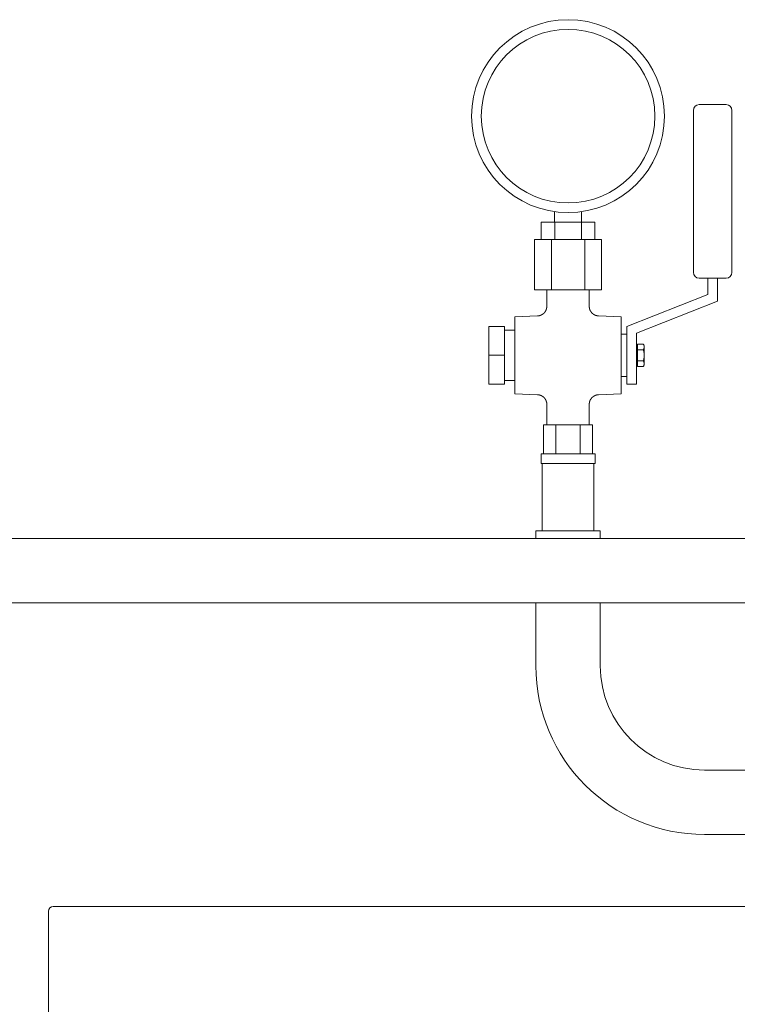
# Model space of a CAD drawing. Units: millimetres. Extents: x -11 to 7214, y 41 to 4875.
# Drawn here: x 734 to 1106, y 3965 to 4475 of the extents above; entities that cross this region are included whole.
import ezdxf

# ---------------------------------------------------------------- set-up
doc = ezdxf.new("R2010")
doc.units = ezdxf.units.MM
doc.layers.add('AM_0', color=7, linetype='Continuous', lineweight=15)

# ---------------------------------------------------------------- blocks, each defined once
blk = doc.blocks.new('P-SIXEN500')
at = {"layer": 'AM_0'}
for p, q in [((-258.15, 1668.7), (-258.15, 1752.7)), ((-255.15, 1755.7), (-241.15, 1755.7)), ((-238.15, 1752.7), (-238.15, 1668.7)), ((-330.15, 1700.19), (-330.15, 1694.7)), ((-316.15, 1700.19), (-316.15, 1694.7)), ((-337.01, 1694.7), (-337.01, 1685.7)), ((-330.08, 1694.7), (-337.01, 1694.7)), ((-316.22, 1694.7), (-330.08, 1694.7)), ((-330.08, 1694.7), (-330.08, 1685.7)), ((-309.3, 1694.7), (-316.22, 1694.7)), ((-316.22, 1694.7), (-316.22, 1685.7)), ((-309.3, 1694.7), (-309.3, 1685.7)), ((-340.47, 1685.7), (-331.81, 1685.7)), ((-340.47, 1685.7), (-340.47, 1659.7)), ((-331.81, 1685.7), (-314.49, 1685.7)), ((-331.81, 1685.7), (-331.81, 1659.7)), ((-314.49, 1685.7), (-305.83, 1685.7)), ((-314.49, 1685.7), (-314.49, 1659.7)), ((-305.83, 1685.7), (-305.83, 1659.7)), ((-241.15, 1665.7), (-255.15, 1665.7)), ((-250.65, 1665.7), (-250.65, 1657.24)), ((-245.65, 1653.7), (-245.65, 1665.7)), ((-331.81, 1659.7), (-340.47, 1659.7)), ((-334.15, 1651.12), (-334.15, 1659.7)), ((-314.49, 1659.7), (-331.81, 1659.7)), ((-305.83, 1659.7), (-314.49, 1659.7)), ((-312.15, 1651.12), (-312.15, 1659.7)), ((-250.65, 1657.24), (-292.65, 1640.7)), ((-287.65, 1637.16), (-245.65, 1653.7)), ((-350.65, 1645.7), (-338.97, 1646.12)), ((-350.65, 1605.7), (-350.65, 1645.7)), ((-295.65, 1645.7), (-307.33, 1646.12)), ((-295.65, 1605.7), (-295.65, 1645.7)), ((-364.15, 1625.7), (-364.15, 1640.7)), ((-364.15, 1640.7), (-356.15, 1640.7)), ((-356.15, 1640.7), (-356.15, 1625.7)), ((-356.15, 1638.7), (-350.65, 1638.7)), ((-292.65, 1640.7), (-292.65, 1630.28)), ((-295.65, 1636.7), (-292.65, 1636.7)), ((-287.65, 1610.7), (-287.65, 1637.16)), ((-292.65, 1621.12), (-292.65, 1630.28)), ((-287.15, 1630.14), (-287.65, 1630.14)), ((-287.15, 1628.59), (-287.15, 1631.48)), ((-287.15, 1631.48), (-284.1, 1631.48)), ((-287.15, 1622.81), (-287.15, 1628.59)), ((-287.15, 1628.59), (-284.1, 1628.59)), ((-283.65, 1630.7), (-284.1, 1631.48)), ((-283.65, 1625.7), (-283.65, 1630.7)), ((-364.15, 1610.7), (-364.15, 1625.7)), ((-364.15, 1625.7), (-356.15, 1625.7)), ((-356.15, 1625.7), (-356.15, 1610.7)), ((-283.65, 1620.7), (-283.65, 1625.7)), ((-292.65, 1621.12), (-292.65, 1610.7)), ((-287.15, 1621.26), (-287.65, 1621.26)), ((-287.15, 1619.93), (-287.15, 1622.81)), ((-287.15, 1622.81), (-284.1, 1622.81)), ((-287.15, 1619.93), (-284.1, 1619.93)), ((-283.65, 1620.7), (-284.1, 1619.93)), ((-295.65, 1614.7), (-292.65, 1614.7)), ((-364.15, 1610.7), (-356.15, 1610.7)), ((-356.15, 1612.7), (-350.65, 1612.7)), ((-292.65, 1610.7), (-287.65, 1610.7)), ((-350.65, 1605.7), (-338.97, 1605.28)), ((-295.65, 1605.7), (-307.33, 1605.28)), ((-334.15, 1589.7), (-334.15, 1600.28)), ((-312.15, 1589.7), (-312.15, 1600.28)), ((-335.85, 1574.7), (-335.85, 1589.7)), ((-335.85, 1589.7), (-332.68, 1589.7)), ((-332.68, 1589.7), (-329.5, 1589.7)), ((-329.5, 1574.7), (-329.5, 1589.7)), ((-329.5, 1589.7), (-323.15, 1589.7)), ((-323.15, 1589.7), (-316.8, 1589.7)), ((-316.8, 1574.7), (-316.8, 1589.7)), ((-316.8, 1589.7), (-313.63, 1589.7)), ((-313.63, 1589.7), (-310.45, 1589.7)), ((-310.45, 1574.7), (-310.45, 1589.7)), ((-337.15, 1574.7), (-309.15, 1574.7)), ((-337.15, 1569.7), (-337.15, 1574.7)), ((-309.15, 1569.7), (-309.15, 1574.7)), ((-337.15, 1569.7), (-309.15, 1569.7)), ((-336.5, 1569.7), (-336.5, 1534.7)), ((-336.5, 1569.7), (-309.8, 1569.7)), ((-309.8, 1534.7), (-309.8, 1569.7)), ((-339.85, 1534.7), (-339.85, 1530.78)), ((-339.85, 1534.7), (-306.45, 1534.7)), ((-306.45, 1530.78), (-306.45, 1534.7)), ((-61.54, 1530.78), (-813.64, 1530.78)), ((-61.54, 1497.38), (-813.64, 1497.38)), ((-339.85, 1497.38), (-339.85, 1464.7)), ((-306.45, 1464.7), (-306.45, 1497.38)), ((-169.5, 1410.7), (-252.45, 1410.7)), ((-252.45, 1377.3), (-169.5, 1377.3)), ((-592.5, 752.5), (-592.5, 1337.5)), ((-590, 1340), (-5, 1340))]:
    blk.add_line(p, q, dxfattribs=at)
for radius in [50, 45]:
    blk.add_circle((-323.15, 1749.7), radius, dxfattribs=at)
for centre, radius, start, end in [((-255.15, 1752.7), 3, 90, 180), ((-241.15, 1752.7), 3, 0, 90), ((-255.15, 1668.7), 3, 180, 270), ((-241.15, 1668.7), 3, 270, 0), ((-252.45, 1464.7), 87.4, 180, 270), ((-252.45, 1464.7), 54, 180, 270), ((-590, 1337.5), 2.5, 90, 180)]:
    blk.add_arc(centre, radius, start, end, dxfattribs=at)
for points in [[(-334.15, 1651.12), (-334.15, 1650.97), (-334.16, 1650.83), (-334.17, 1650.68), (-334.19, 1650.53), (-334.21, 1650.38), (-334.23, 1650.24), (-334.26, 1650.09), (-334.29, 1649.95), (-334.33, 1649.8), (-334.37, 1649.66), (-334.42, 1649.52), (-334.46, 1649.38), (-334.52, 1649.25), (-334.57, 1649.12), (-334.63, 1648.98), (-334.7, 1648.85), (-334.77, 1648.72), (-334.84, 1648.6), (-334.91, 1648.47), (-334.99, 1648.35), (-335.07, 1648.23), (-335.16, 1648.11), (-335.25, 1648), (-335.34, 1647.89), (-335.44, 1647.78), (-335.53, 1647.67), (-335.64, 1647.57), (-335.74, 1647.47), (-335.85, 1647.37), (-335.96, 1647.27), (-336.07, 1647.18), (-336.19, 1647.09), (-336.31, 1647.01), (-336.43, 1646.93), (-336.55, 1646.85), (-336.68, 1646.78), (-336.8, 1646.71), (-336.93, 1646.64), (-337.07, 1646.58), (-337.2, 1646.52), (-337.33, 1646.46), (-337.47, 1646.41), (-337.61, 1646.37), (-337.75, 1646.32), (-337.9, 1646.28), (-338.05, 1646.25), (-338.2, 1646.21), (-338.35, 1646.19), (-338.51, 1646.16), (-338.66, 1646.15), (-338.82, 1646.13), (-338.97, 1646.12)], [(-307.33, 1646.12), (-307.48, 1646.13), (-307.63, 1646.14), (-307.78, 1646.16), (-307.92, 1646.18), (-308.07, 1646.21), (-308.21, 1646.24), (-308.36, 1646.27), (-308.5, 1646.31), (-308.64, 1646.35), (-308.78, 1646.4), (-308.92, 1646.45), (-309.06, 1646.5), (-309.19, 1646.56), (-309.32, 1646.62), (-309.45, 1646.68), (-309.58, 1646.75), (-309.71, 1646.82), (-309.83, 1646.9), (-309.95, 1646.98), (-310.07, 1647.06), (-310.19, 1647.15), (-310.3, 1647.24), (-310.41, 1647.33), (-310.52, 1647.43), (-310.63, 1647.53), (-310.73, 1647.63), (-310.83, 1647.74), (-310.93, 1647.85), (-311.02, 1647.96), (-311.11, 1648.07), (-311.2, 1648.19), (-311.28, 1648.31), (-311.36, 1648.43), (-311.44, 1648.55), (-311.51, 1648.68), (-311.58, 1648.8), (-311.65, 1648.93), (-311.71, 1649.07), (-311.77, 1649.2), (-311.82, 1649.34), (-311.87, 1649.47), (-311.92, 1649.61), (-311.96, 1649.75), (-312, 1649.89), (-312.03, 1650.04), (-312.07, 1650.19), (-312.09, 1650.35), (-312.11, 1650.5), (-312.13, 1650.66), (-312.14, 1650.81), (-312.15, 1650.97), (-312.15, 1651.12)], [(-338.97, 1605.28), (-338.82, 1605.27), (-338.68, 1605.26), (-338.53, 1605.24), (-338.38, 1605.22), (-338.24, 1605.19), (-338.09, 1605.16), (-337.95, 1605.13), (-337.8, 1605.09), (-337.66, 1605.05), (-337.52, 1605), (-337.38, 1604.95), (-337.25, 1604.9), (-337.11, 1604.84), (-336.98, 1604.78), (-336.85, 1604.72), (-336.72, 1604.65), (-336.6, 1604.58), (-336.47, 1604.5), (-336.35, 1604.42), (-336.23, 1604.34), (-336.11, 1604.25), (-336, 1604.16), (-335.89, 1604.07), (-335.78, 1603.97), (-335.68, 1603.87), (-335.57, 1603.77), (-335.47, 1603.66), (-335.38, 1603.55), (-335.28, 1603.44), (-335.19, 1603.33), (-335.1, 1603.21), (-335.02, 1603.09), (-334.94, 1602.97), (-334.86, 1602.85), (-334.79, 1602.72), (-334.72, 1602.6), (-334.66, 1602.47), (-334.59, 1602.33), (-334.54, 1602.2), (-334.48, 1602.06), (-334.43, 1601.93), (-334.39, 1601.79), (-334.34, 1601.65), (-334.31, 1601.51), (-334.27, 1601.36), (-334.24, 1601.21), (-334.21, 1601.05), (-334.19, 1600.9), (-334.17, 1600.74), (-334.16, 1600.59), (-334.15, 1600.43), (-334.15, 1600.28)], [(-312.15, 1600.28), (-312.15, 1600.43), (-312.14, 1600.57), (-312.13, 1600.72), (-312.12, 1600.87), (-312.1, 1601.02), (-312.07, 1601.16), (-312.04, 1601.31), (-312.01, 1601.45), (-311.98, 1601.6), (-311.93, 1601.74), (-311.89, 1601.88), (-311.84, 1602.02), (-311.79, 1602.15), (-311.73, 1602.28), (-311.67, 1602.42), (-311.61, 1602.55), (-311.54, 1602.68), (-311.47, 1602.8), (-311.39, 1602.93), (-311.31, 1603.05), (-311.23, 1603.17), (-311.15, 1603.29), (-311.06, 1603.4), (-310.96, 1603.51), (-310.87, 1603.62), (-310.77, 1603.73), (-310.67, 1603.83), (-310.56, 1603.93), (-310.45, 1604.03), (-310.34, 1604.13), (-310.23, 1604.22), (-310.12, 1604.31), (-310, 1604.39), (-309.88, 1604.47), (-309.75, 1604.55), (-309.63, 1604.62), (-309.5, 1604.69), (-309.37, 1604.76), (-309.24, 1604.82), (-309.11, 1604.88), (-308.97, 1604.94), (-308.84, 1604.99), (-308.7, 1605.03), (-308.56, 1605.08), (-308.41, 1605.12), (-308.26, 1605.15), (-308.11, 1605.19), (-307.95, 1605.21), (-307.8, 1605.24), (-307.64, 1605.25), (-307.49, 1605.27), (-307.33, 1605.28)]]:
    blk.add_open_spline(points, degree=1, knots=[0, 0, 0.147405, 0.29481, 0.442216, 0.589621, 0.737026, 0.884431, 1.031836, 1.179241, 1.326647, 1.474052, 1.621457, 1.766199, 1.910942, 2.055684, 2.200427, 2.345169, 2.489912, 2.634654, 2.779396, 2.924139, 3.068881, 3.213624, 3.358462, 3.5033, 3.648138, 3.792976, 3.937814, 4.082652, 4.22749, 4.372328, 4.517166, 4.662004, 4.806842, 4.951677, 5.096511, 5.241346, 5.38618, 5.531015, 5.67585, 5.820684, 5.965519, 6.110353, 6.255188, 6.400023, 6.555195, 6.710367, 6.86554, 7.020712, 7.175884, 7.331057, 7.486229, 7.641401, 7.641401], dxfattribs=at)
for points, weights in [([(-284.1, 1631.48), (-283.27, 1630.03), (-284.1, 1628.59)], [1, 1.15455095302, 1]), ([(-284.1, 1628.59), (-283.65, 1627.04), (-283.65, 1625.7)], [1, 1.0380269746, 1]), ([(-283.65, 1625.7), (-283.65, 1624.36), (-284.1, 1622.81)], [1, 1.0380269746, 1]), ([(-284.1, 1622.81), (-283.27, 1621.37), (-284.1, 1619.93)], [1, 1.15455095302, 1])]:
    blk.add_rational_spline(points, weights, degree=2, dxfattribs=at)

msp = doc.modelspace()

# ---------------------------------------------------------------- block references
msp.add_blockref('P-SIXEN500', (1341.08, 2675.33))

doc.saveas('drawing.dxf')
